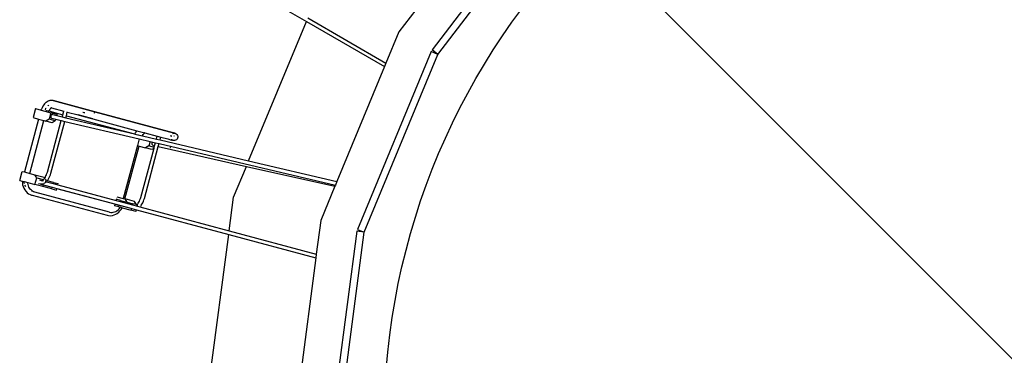
# Model space of a CAD drawing. Units: inches. Extents: x 1514 to 8172, y 1482 to 5398.
# Drawn here: x 2371 to 2636, y 3029 to 3119 of the extents above; entities that cross this region are included whole.
import ezdxf

# ---------------------------------------------------------------- set-up
doc = ezdxf.new("R2010")
doc.units = ezdxf.units.IN
doc.header["$MEASUREMENT"] = 0
doc.layers.add('Edges', color=7, linetype='Continuous')

# ---------------------------------------------------------------- blocks, each defined once
blk = doc.blocks.new('amusement park equipment pl')
at = {"layer": 'Edges'}
for p, q in [((2513.34, 2124.12), (2481.89, 2083.13)), ((2483.47, 2081.92), (2514.92, 2122.9)), ((2654.86, 1982.97), (2523.48, 2114.34)), ((2425.95, 2103.58), (2448.17, 2090.75)), ((2479.05, 2095.86), (2472.99, 2087.97)), ((2448.55, 2091.69), (2469.52, 2079.58)), ((2432.67, 2053.33), (2448.17, 2090.75)), ((2448.17, 2090.75), (2469.13, 2078.65)), ((2472.99, 2087.97), (2469.52, 2079.58)), ((2483.47, 2081.92), (2481.89, 2083.13)), ((2481.63, 2082.68), (2461.86, 2034.95)), ((2463.7, 2034.19), (2483.47, 2081.92)), ((2483.47, 2081.92), (2481.63, 2082.68)), ((2469.13, 2078.65), (2456.33, 2047.75)), ((2469.52, 2079.58), (2469.13, 2078.65)), ((2375.46, 2067.35), (2374.82, 2064.94)), ((2375.46, 2067.35), (2376.94, 2066.96)), ((2377, 2067.13), (2376.94, 2066.96)), ((2377.03, 2067.18), (2377, 2067.13)), ((2377.22, 2067.6), (2377.03, 2067.18)), ((2377.43, 2067.98), (2377.22, 2067.6)), ((2377.66, 2068.33), (2377.43, 2067.98)), ((2377.9, 2068.63), (2377.66, 2068.33)), ((2378.15, 2068.89), (2377.9, 2068.63)), ((2378.06, 2067.05), (2378.09, 2067.12)), ((2378.09, 2067.12), (2378.26, 2067.43)), ((2378.29, 2069), (2378.15, 2068.89)), ((2378.26, 2067.43), (2378.29, 2067.48)), ((2378.56, 2069.21), (2378.29, 2069)), ((2378.84, 2069.37), (2378.56, 2069.21)), ((2378.79, 2068.11), (2378.84, 2068.16)), ((2379.03, 2069.44), (2378.84, 2069.37)), ((2378.91, 2068.22), (2379.05, 2068.33)), ((2379.11, 2069.46), (2379.03, 2069.44)), ((2379.25, 2067.12), (2379.1, 2066.89)), ((2379.31, 2069.53), (2379.11, 2069.46)), ((2379.41, 2067.32), (2379.25, 2067.12)), ((2379.58, 2069.56), (2379.31, 2069.53)), ((2379.57, 2067.48), (2379.41, 2067.32)), ((2379.43, 2067.37), (2379.57, 2067.48)), ((2379.7, 2067.57), (2379.55, 2067.52)), ((2379.57, 2067.48), (2379.58, 2067.48)), ((2379.81, 2069.57), (2379.58, 2069.56)), ((2379.59, 2067.49), (2379.58, 2067.48)), ((2379.71, 2067.56), (2379.59, 2067.49)), ((2379.62, 2067.58), (2379.66, 2067.58)), ((2379.7, 2067.57), (2379.62, 2067.58)), ((2379.65, 2067.59), (2379.65, 2067.58)), ((2379.65, 2067.58), (2379.66, 2067.58)), ((2379.66, 2067.58), (2379.7, 2067.57)), ((2379.7, 2067.57), (2379.7, 2067.57)), ((2379.7, 2067.57), (2379.7, 2067.57)), ((2379.71, 2067.56), (2379.7, 2067.57)), ((2379.71, 2067.56), (2383.03, 2066.68)), ((2380.05, 2069.54), (2379.81, 2069.57)), ((2380.16, 2069.51), (2380.05, 2069.54)), ((2380.17, 2069.51), (2380.16, 2069.51)), ((2387.41, 2067.57), (2380.16, 2069.51)), ((2380.17, 2069.51), (2387.41, 2067.57)), ((2387.4, 2067.53), (2387.41, 2067.57)), ((2387.41, 2067.57), (2387.41, 2067.57)), ((2387.41, 2067.57), (2391.37, 2066.5)), ((2391.37, 2066.51), (2387.41, 2067.57)), ((2376.25, 2064.55), (2372.45, 2050.36)), ((2374.82, 2064.94), (2376.25, 2064.55)), ((2376.25, 2064.55), (2377.69, 2064.17)), ((2376.94, 2066.96), (2379.57, 2066.25)), ((2379.1, 2064.49), (2378.24, 2064.02)), ((2378.36, 2066.65), (2378.42, 2066.86)), ((2378.43, 2066.87), (2378.65, 2066.81)), ((2378.82, 2066.77), (2378.95, 2066.73)), ((2378.96, 2066.73), (2379, 2066.72)), ((2379.1, 2066.89), (2379, 2066.72)), ((2379, 2066.72), (2382.77, 2065.71)), ((2379.57, 2066.25), (2379.1, 2064.49)), ((2380.77, 2064.04), (2379.1, 2064.49)), ((2379.54, 2065.35), (2379.52, 2065.22)), ((2379.52, 2065.22), (2379.53, 2065.09)), ((2379.53, 2065.09), (2379.57, 2064.98)), ((2379.58, 2065.47), (2379.54, 2065.35)), ((2381.24, 2065.8), (2379.57, 2066.25)), ((2379.57, 2064.98), (2379.63, 2064.88)), ((2379.65, 2065.58), (2379.58, 2065.47)), ((2379.63, 2064.88), (2379.71, 2064.8)), ((2379.74, 2065.66), (2379.65, 2065.58)), ((2379.71, 2064.8), (2379.81, 2064.76)), ((2379.84, 2065.72), (2379.74, 2065.66)), ((2379.81, 2064.76), (2380.89, 2064.5)), ((2379.95, 2065.74), (2379.84, 2065.72)), ((2380.06, 2065.73), (2379.95, 2065.74)), ((2380.06, 2065.73), (2381.15, 2065.47)), ((2380.89, 2064.5), (2380.77, 2064.04)), ((2380.89, 2064.5), (2382.35, 2064.16)), ((2381.24, 2065.8), (2381.15, 2065.47)), ((2381.15, 2065.47), (2382.61, 2065.13)), ((2382.61, 2065.13), (2382.77, 2065.71)), ((2382.61, 2065.13), (2383.59, 2064.9)), ((2382.77, 2065.71), (2383.03, 2066.68)), ((2383.03, 2066.68), (2383.06, 2066.78)), ((2383.59, 2064.9), (2383.74, 2065.45)), ((2383.59, 2064.9), (2402.04, 2060.55)), ((2383.74, 2065.45), (2383.99, 2066.42)), ((2383.74, 2065.45), (2402.04, 2060.55)), ((2383.75, 2066.48), (2383.99, 2066.42)), ((2383.99, 2066.42), (2386.89, 2065.64)), ((2386.89, 2065.64), (2386.89, 2065.65)), ((2386.89, 2065.65), (2386.89, 2065.65)), ((2386.89, 2065.65), (2389.02, 2065.08)), ((2390.85, 2064.58), (2386.89, 2065.64)), ((2386.9, 2065.69), (2386.95, 2065.85)), ((2388.21, 2066.32), (2388.18, 2066.33)), ((2388.55, 2066.23), (2388.21, 2066.32)), ((2388.66, 2066.2), (2388.55, 2066.23)), ((2389.4, 2064.97), (2390.85, 2064.59)), ((2390.85, 2064.59), (2390.85, 2064.59)), ((2390.85, 2064.58), (2390.85, 2064.59)), ((2390.85, 2064.59), (2390.85, 2064.59)), ((2390.85, 2064.58), (2402.63, 2061.42)), ((2391.27, 2066.14), (2391.35, 2066.44)), ((2391.37, 2066.5), (2391.37, 2066.51)), ((2391.37, 2066.51), (2411.44, 2061.13)), ((2411.44, 2061.13), (2391.37, 2066.5)), ((2373.89, 2049.97), (2377.7, 2064.17)), ((2377.69, 2064.17), (2377.7, 2064.17)), ((2377.7, 2064.17), (2378.24, 2064.02)), ((2379.91, 2063.57), (2378.24, 2064.02)), ((2378.63, 2050.26), (2382.35, 2064.16)), ((2379.59, 2049.99), (2383.33, 2063.93)), ((2380.77, 2064.04), (2379.91, 2063.57)), ((2382.35, 2064.16), (2383.33, 2063.93)), ((2383.33, 2063.93), (2403.27, 2059.23)), ((2402.04, 2060.55), (2402.15, 2060.52)), ((2402.15, 2060.52), (2402.31, 2060.87)), ((2402.15, 2060.52), (2404.14, 2060.05)), ((2402.31, 2060.87), (2402.52, 2061.25)), ((2402.52, 2061.25), (2402.63, 2061.42)), ((2402.63, 2061.42), (2404.76, 2060.85)), ((2403.27, 2059.23), (2402.79, 2057.44)), ((2403.14, 2060.29), (2403.16, 2060.33)), ((2403.27, 2059.23), (2406.19, 2058.54)), ((2404.14, 2060.05), (2404.2, 2060.17)), ((2404.14, 2060.05), (2407.91, 2059.16)), ((2404.2, 2060.17), (2404.35, 2060.4)), ((2404.35, 2060.4), (2404.52, 2060.61)), ((2404.52, 2060.61), (2404.63, 2060.72)), ((2404.55, 2060.66), (2404.63, 2060.72)), ((2404.63, 2060.72), (2404.71, 2060.78)), ((2404.67, 2060.8), (2404.8, 2060.84)), ((2404.79, 2060.84), (2404.67, 2060.8)), ((2404.68, 2060.77), (2404.68, 2060.77)), ((2404.71, 2060.78), (2404.81, 2060.84)), ((2404.76, 2060.85), (2404.73, 2060.85)), ((2404.79, 2060.84), (2404.73, 2060.85)), ((2404.76, 2060.85), (2404.79, 2060.84)), ((2404.79, 2060.84), (2404.79, 2060.84)), ((2404.8, 2060.84), (2404.79, 2060.84)), ((2404.8, 2060.84), (2404.81, 2060.84)), ((2404.81, 2060.84), (2408.12, 2059.95)), ((2407.91, 2059.16), (2408.12, 2059.95)), ((2407.91, 2059.16), (2408.89, 2058.93)), ((2408.12, 2059.95), (2409.09, 2059.69)), ((2408.89, 2058.93), (2409.09, 2059.69)), ((2409.09, 2059.69), (2410.93, 2059.2)), ((2410.93, 2059.2), (2410.93, 2059.21)), ((2410.93, 2059.21), (2410.93, 2059.21)), ((2410.93, 2059.21), (2411.99, 2058.92)), ((2410.93, 2059.2), (2411.99, 2058.92)), ((2411.44, 2061.13), (2411.44, 2061.13)), ((2411.44, 2061.13), (2412.5, 2060.84)), ((2412.51, 2060.85), (2411.44, 2061.13)), ((2411.69, 2060.03), (2412.09, 2059.92)), ((2411.79, 2060.01), (2411.69, 2060.03)), ((2412.04, 2059.94), (2411.79, 2060.01)), ((2412.01, 2059), (2412.04, 2059.12)), ((2412.09, 2059.92), (2412.04, 2059.94)), ((2412.27, 2060.71), (2412.48, 2060.77)), ((2412.45, 2060.66), (2412.48, 2060.77)), ((2412.48, 2060.77), (2412.5, 2060.84)), ((2412.48, 2060.77), (2412.49, 2060.77)), ((2412.49, 2060.77), (2412.75, 2060.77)), ((2412.5, 2060.84), (2412.51, 2060.85)), ((2412.5, 2060.84), (2412.89, 2060.74)), ((2412.89, 2060.74), (2412.51, 2060.85)), ((2412.67, 2059.92), (2412.74, 2060.16)), ((2412.73, 2060.78), (2412.75, 2060.77)), ((2412.75, 2060.77), (2412.78, 2060.76)), ((2412.78, 2060.76), (2412.79, 2060.76)), ((2412.84, 2060.55), (2412.86, 2060.62)), ((2412.87, 2060.68), (2412.88, 2060.71)), ((2412.89, 2060.74), (2412.89, 2060.74)), ((2412.9, 2060.73), (2412.89, 2060.74)), ((2412.9, 2060.73), (2412.91, 2060.73)), ((2412.91, 2060.73), (2412.98, 2060.71)), ((2412.98, 2060.71), (2413, 2060.71)), ((2413, 2060.71), (2413.23, 2060.58)), ((2413.23, 2060.58), (2413.42, 2060.4)), ((2413.44, 2059.18), (2413.26, 2058.99)), ((2413.42, 2060.4), (2413.55, 2060.17)), ((2413.57, 2059.41), (2413.44, 2059.18)), ((2413.55, 2060.17), (2413.63, 2059.92)), ((2413.63, 2059.66), (2413.57, 2059.41)), ((2413.63, 2059.92), (2413.63, 2059.66)), ((2402.79, 2057.44), (2398.99, 2043.25)), ((2399.47, 2043.12), (2403.27, 2057.31)), ((2402.79, 2057.44), (2403.27, 2057.31)), ((2403.27, 2057.31), (2405.01, 2056.85)), ((2403.73, 2043.54), (2407.26, 2056.71)), ((2404.69, 2043.26), (2408.41, 2057.15)), ((2405.86, 2057.32), (2405.01, 2056.85)), ((2406.68, 2056.4), (2405.01, 2056.85)), ((2406.19, 2058.54), (2405.86, 2057.32)), ((2407.31, 2056.93), (2405.86, 2057.32)), ((2406.19, 2058.54), (2406.93, 2058.37)), ((2407.26, 2056.71), (2406.68, 2056.4)), ((2406.72, 2058.06), (2406.71, 2057.93)), ((2406.71, 2057.93), (2406.72, 2057.81)), ((2406.77, 2058.19), (2406.72, 2058.06)), ((2406.72, 2057.81), (2406.76, 2057.69)), ((2406.76, 2057.69), (2406.83, 2057.59)), ((2406.84, 2058.29), (2406.77, 2058.19)), ((2406.83, 2057.59), (2406.92, 2057.51)), ((2406.93, 2058.37), (2406.84, 2058.29)), ((2406.92, 2057.51), (2407.03, 2057.46)), ((2406.93, 2058.37), (2407.65, 2058.2)), ((2407.03, 2057.46), (2407.43, 2057.37)), ((2407.26, 2056.71), (2407.31, 2056.93)), ((2407.31, 2056.93), (2407.43, 2057.37)), ((2407.43, 2057.37), (2407.65, 2058.2)), ((2407.65, 2058.2), (2408.63, 2057.97)), ((2408.41, 2057.15), (2408.63, 2057.97)), ((2408.41, 2057.15), (2411.95, 2056.35)), ((2408.63, 2057.97), (2455.94, 2046.81)), ((2408.89, 2058.93), (2432.67, 2053.33)), ((2411.49, 2056.99), (2411.65, 2056.95)), ((2411.65, 2056.95), (2411.68, 2056.94)), ((2412.01, 2059), (2411.92, 2059.09)), ((2411.99, 2058.92), (2412, 2058.96)), ((2411.99, 2058.92), (2411.99, 2058.92)), ((2412.24, 2058.85), (2411.99, 2058.92)), ((2412.38, 2058.81), (2411.99, 2058.92)), ((2412.02, 2058.99), (2412.01, 2059)), ((2412.01, 2058.99), (2412.01, 2059)), ((2412.26, 2058.85), (2412.05, 2058.97)), ((2412.24, 2058.85), (2412.26, 2058.85)), ((2412.26, 2058.85), (2412.26, 2058.85)), ((2412.35, 2058.83), (2412.26, 2058.85)), ((2412.38, 2058.82), (2412.35, 2058.83)), ((2412.38, 2058.82), (2412.41, 2058.93)), ((2412.49, 2058.79), (2412.38, 2058.82)), ((2412.38, 2058.81), (2412.38, 2058.82)), ((2412.52, 2058.78), (2412.49, 2058.79)), ((2412.78, 2058.79), (2412.52, 2058.78)), ((2413.03, 2058.86), (2412.78, 2058.79)), ((2413.26, 2058.99), (2413.03, 2058.86)), ((2411.95, 2056.35), (2411.97, 2056.35)), ((2411.97, 2056.35), (2432.05, 2051.84)), ((2428.63, 2043.59), (2432.05, 2051.84)), ((2432.05, 2051.84), (2455.82, 2046.51)), ((2432.67, 2053.33), (2456.33, 2047.75)), ((2371.2, 2048.1), (2371.85, 2050.52)), ((2371.85, 2050.52), (2372.45, 2050.36)), ((2372.45, 2050.36), (2373.89, 2049.97)), ((2373.89, 2049.97), (2373.89, 2049.97)), ((2373.89, 2049.97), (2375.27, 2049.6)), ((2375.78, 2048.77), (2375.27, 2049.6)), ((2375.27, 2049.6), (2377.78, 2048.93)), ((2375.31, 2047), (2375.78, 2048.77)), ((2375.78, 2048.77), (2377.53, 2048.3)), ((2377.6, 2048.36), (2377.79, 2048.54)), ((2377.74, 2048.48), (2377.79, 2048.54)), ((2377.92, 2048.71), (2377.78, 2048.93)), ((2377.79, 2048.54), (2377.92, 2048.71)), ((2377.92, 2048.71), (2378.09, 2048.97)), ((2377.92, 2048.71), (2377.96, 2048.77)), ((2377.92, 2048.71), (2377.92, 2048.71)), ((2377.97, 2048.62), (2377.92, 2048.7)), ((2378.09, 2048.97), (2378.25, 2049.27)), ((2378.25, 2049.27), (2378.4, 2049.58)), ((2378.4, 2049.58), (2378.52, 2049.91)), ((2378.52, 2049.91), (2378.63, 2050.26)), ((2378.96, 2048.48), (2379.15, 2048.83)), ((2379.15, 2048.83), (2379.32, 2049.2)), ((2379.32, 2049.2), (2379.47, 2049.59)), ((2379.47, 2049.59), (2379.59, 2049.99)), ((2371.2, 2048.1), (2371.91, 2047.91)), ((2371.91, 2047.91), (2371.91, 2047.9)), ((2371.91, 2047.91), (2372.43, 2047.77)), ((2371.91, 2047.9), (2371.92, 2047.39)), ((2371.92, 2047.39), (2371.99, 2046.9)), ((2371.99, 2046.9), (2372.12, 2046.42)), ((2372.12, 2046.42), (2372.3, 2045.97)), ((2372.3, 2045.97), (2372.54, 2045.56)), ((2372.43, 2047.62), (2372.43, 2047.77)), ((2372.43, 2047.77), (2373.4, 2047.52)), ((2372.48, 2047.28), (2372.43, 2047.62)), ((2372.73, 2046.53), (2372.61, 2046.81)), ((2372.82, 2046.37), (2372.73, 2046.53)), ((2373.4, 2047.36), (2373.4, 2047.52)), ((2373.4, 2047.52), (2375.31, 2047)), ((2373.45, 2046.98), (2373.4, 2047.36)), ((2373.55, 2046.62), (2373.45, 2046.98)), ((2373.69, 2046.28), (2373.55, 2046.62)), ((2373.87, 2045.96), (2373.69, 2046.28)), ((2374.09, 2045.68), (2373.87, 2045.96)), ((2377.4, 2046.44), (2375.31, 2047)), ((2376.27, 2047.26), (2376.76, 2047.13)), ((2376.53, 2048.23), (2377.01, 2048.1)), ((2376.76, 2047.13), (2376.78, 2047.13)), ((2376.78, 2047.13), (2376.98, 2047.1)), ((2376.79, 2047.12), (2377.53, 2046.93)), ((2377.1, 2047.09), (2376.98, 2047.1)), ((2377.01, 2048.1), (2377.08, 2048.09)), ((2377.04, 2048.09), (2377.13, 2048.07)), ((2377.07, 2048.09), (2377.16, 2048.08)), ((2377.07, 2048.09), (2377.08, 2048.09)), ((2377.08, 2048.09), (2377.17, 2048.1)), ((2377.08, 2048.09), (2377.16, 2048.08)), ((2377.34, 2047.12), (2377.1, 2047.09)), ((2377.13, 2048.09), (2377.24, 2048.11)), ((2377.13, 2048.09), (2377.17, 2048.1)), ((2377.17, 2048.1), (2377.31, 2048.15)), ((2377.17, 2048.1), (2377.24, 2048.11)), ((2377.18, 2048.05), (2377.31, 2048.02)), ((2377.22, 2048.1), (2377.24, 2048.11)), ((2377.24, 2048.11), (2377.31, 2048.15)), ((2377.31, 2048.15), (2377.41, 2048.21)), ((2377.44, 2047.14), (2377.34, 2047.12)), ((2377.39, 2048), (2377.52, 2047.96)), ((2377.53, 2046.93), (2377.4, 2046.44)), ((2379.81, 2045.8), (2377.4, 2046.44)), ((2377.41, 2048.21), (2377.53, 2048.3)), ((2377.41, 2048.21), (2377.5, 2048.26)), ((2377.44, 2047.14), (2377.69, 2047.22)), ((2377.53, 2048.3), (2377.6, 2048.36)), ((2377.53, 2048.3), (2377.55, 2048.29)), ((2377.53, 2046.93), (2379.94, 2046.28)), ((2377.6, 2048.28), (2377.68, 2048.26)), ((2378.02, 2047.41), (2377.69, 2047.22)), ((2378.02, 2047.41), (2378.26, 2047.6)), ((2378.15, 2048.32), (2378.08, 2048.44)), ((2378.08, 2047.81), (2378.29, 2047.76)), ((2378.29, 2048.09), (2378.17, 2048.13)), ((2378.29, 2048.09), (2378.23, 2048.2)), ((2378.26, 2047.6), (2378.39, 2047.73)), ((2378.3, 2048.09), (2378.29, 2048.09)), ((2378.36, 2047.74), (2378.39, 2047.73)), ((2378.39, 2047.73), (2378.49, 2047.84)), ((2378.39, 2047.73), (2380.2, 2047.24)), ((2378.52, 2048.03), (2378.42, 2048.06)), ((2378.49, 2047.84), (2378.62, 2048)), ((2378.76, 2048.17), (2378.62, 2048)), ((2380.29, 2047.56), (2378.62, 2048)), ((2378.76, 2048.17), (2378.96, 2048.48)), ((2379.81, 2045.8), (2379.94, 2046.28)), ((2379.94, 2046.28), (2381.2, 2045.94)), ((2380.2, 2047.24), (2380.29, 2047.56)), ((2380.2, 2047.24), (2381.46, 2046.91)), ((2380.29, 2047.56), (2381.54, 2047.22)), ((2381.18, 2045.86), (2381.2, 2045.94)), ((2381.2, 2045.94), (2401.03, 2040.63)), ((2381.46, 2046.91), (2381.54, 2047.22)), ((2381.46, 2046.91), (2397.06, 2042.73)), ((2455.82, 2046.51), (2452.01, 2037.32)), ((2455.94, 2046.81), (2455.82, 2046.51)), ((2456.33, 2047.75), (2455.94, 2046.81)), ((2372.54, 2045.56), (2372.82, 2045.19)), ((2372.82, 2045.19), (2372.9, 2045.11)), ((2372.9, 2045.11), (2373.23, 2044.78)), ((2373.23, 2044.78), (2373.6, 2044.5)), ((2373.6, 2044.5), (2374, 2044.29)), ((2374, 2044.29), (2374.4, 2044.15)), ((2374.34, 2045.43), (2374.09, 2045.68)), ((2374.62, 2045.22), (2374.34, 2045.43)), ((2374.4, 2044.15), (2374.53, 2044.11)), ((2374.56, 2045.13), (2374.46, 2045.16)), ((2374.53, 2044.11), (2394.66, 2038.72)), ((2374.92, 2045.06), (2374.62, 2045.22)), ((2375.23, 2044.95), (2374.92, 2045.06)), ((2395.31, 2039.57), (2375.23, 2044.95)), ((2379.81, 2045.8), (2381.07, 2045.46)), ((2381.07, 2045.46), (2381.18, 2045.86)), ((2396.78, 2041.68), (2381.18, 2045.86)), ((2397.32, 2043.69), (2398.99, 2043.25)), ((2403.62, 2043.19), (2403.73, 2043.54)), ((2404.57, 2042.87), (2404.69, 2043.26)), ((2427.45, 2034.59), (2428.63, 2043.59)), ((2396.78, 2041.68), (2396.67, 2041.28)), ((2397.82, 2040.97), (2396.67, 2041.28)), ((2397.93, 2041.37), (2396.78, 2041.68)), ((2397.14, 2043.04), (2397.06, 2042.73)), ((2397.06, 2042.73), (2398.21, 2042.42)), ((2398.3, 2042.73), (2397.14, 2043.04)), ((2397.82, 2040.97), (2397.93, 2041.37)), ((2397.82, 2040.97), (2398.19, 2040.87)), ((2397.88, 2040.44), (2398.11, 2040.74)), ((2401.01, 2040.54), (2397.93, 2041.37)), ((2398.11, 2040.74), (2398.19, 2040.87)), ((2398.71, 2040.73), (2398.19, 2040.87)), ((2398.21, 2042.42), (2398.3, 2042.73)), ((2398.21, 2042.42), (2401.53, 2041.53)), ((2398.3, 2042.73), (2400.04, 2042.27)), ((2398.44, 2040.28), (2398.7, 2040.72)), ((2398.7, 2040.72), (2398.71, 2040.73)), ((2398.71, 2040.73), (2401.14, 2040.08)), ((2398.99, 2043.25), (2399.47, 2043.12)), ((2399.47, 2043.12), (2399.53, 2043.1)), ((2400.04, 2042.27), (2399.53, 2043.1)), ((2402.04, 2042.43), (2399.53, 2043.1)), ((2400.04, 2042.27), (2401.62, 2041.84)), ((2401.01, 2040.54), (2401.03, 2040.63)), ((2401.03, 2040.63), (2401.27, 2040.56)), ((2401.53, 2041.53), (2401.62, 2041.84)), ((2401.53, 2041.53), (2402.79, 2041.19)), ((2402.55, 2041.59), (2401.62, 2041.84)), ((2402.55, 2041.59), (2402.04, 2042.43)), ((2402.62, 2041.57), (2402.55, 2041.59)), ((2402.62, 2041.57), (2402.7, 2041.63)), ((2402.87, 2041.51), (2402.62, 2041.57)), ((2402.7, 2041.63), (2402.88, 2041.82)), ((2402.79, 2041.19), (2402.87, 2041.51)), ((2402.79, 2041.19), (2403.48, 2041.01)), ((2402.83, 2041.76), (2402.88, 2041.82)), ((2402.88, 2041.82), (2403.02, 2041.99)), ((2403.02, 2041.99), (2403.19, 2042.25)), ((2403.19, 2042.25), (2403.35, 2042.54)), ((2403.35, 2042.54), (2403.49, 2042.86)), ((2403.48, 2041.01), (2403.59, 2041.11)), ((2403.48, 2041.01), (2427.45, 2034.59)), ((2403.49, 2042.86), (2403.62, 2043.19)), ((2403.85, 2041.45), (2403.59, 2041.11)), ((2403.85, 2041.45), (2404.06, 2041.76)), ((2404.06, 2041.76), (2404.25, 2042.1)), ((2404.25, 2042.1), (2404.42, 2042.47)), ((2404.42, 2042.47), (2404.57, 2042.87)), ((2394.66, 2038.72), (2395.08, 2038.64)), ((2395.08, 2038.64), (2395.53, 2038.62)), ((2395.31, 2039.57), (2395.65, 2039.51)), ((2395.53, 2038.62), (2395.99, 2038.68)), ((2395.65, 2039.51), (2395.99, 2039.5)), ((2395.99, 2039.5), (2396.33, 2039.54)), ((2395.99, 2038.68), (2396.11, 2038.71)), ((2396.11, 2038.71), (2396.55, 2038.82)), ((2396.33, 2039.54), (2396.67, 2039.62)), ((2396.55, 2038.82), (2396.98, 2039)), ((2396.67, 2039.62), (2397, 2039.76)), ((2396.98, 2039), (2397.39, 2039.24)), ((2397, 2039.76), (2397.32, 2039.95)), ((2397.32, 2039.95), (2397.61, 2040.17)), ((2397.39, 2039.24), (2397.78, 2039.54)), ((2397.61, 2040.17), (2397.88, 2040.44)), ((2397.78, 2039.54), (2398.13, 2039.89)), ((2398.13, 2039.89), (2398.44, 2040.28)), ((2401.14, 2040.08), (2401.27, 2040.56)), ((2402.4, 2039.74), (2401.14, 2040.08)), ((2401.27, 2040.56), (2402.53, 2040.23)), ((2402.4, 2039.74), (2402.53, 2040.23)), ((2402.53, 2040.23), (2427.31, 2033.59)), ((2452.01, 2037.32), (2450.83, 2028.32)), ((2422.03, 1993.42), (2427.31, 2033.59)), ((2427.31, 2033.59), (2450.7, 2027.32)), ((2427.45, 2034.59), (2450.83, 2028.32)), ((2461.72, 2034.45), (2454.98, 1983.23)), ((2456.96, 1982.97), (2463.7, 2034.19)), ((2463.7, 2034.19), (2461.72, 2034.45)), ((2461.86, 2034.95), (2463.7, 2034.19)), ((2450.83, 2028.32), (2450.7, 2027.32)), ((2450.7, 2027.32), (2446.33, 1994.16))]:
    blk.add_line(p, q, dxfattribs=at)
blk.add_circle((2654.86, 1982.97), 185.79, dxfattribs=at)

msp = doc.modelspace()

# ---------------------------------------------------------------- block references
msp.add_blockref('amusement park equipment pl', (0, 1027.93))

doc.saveas('drawing.dxf')
